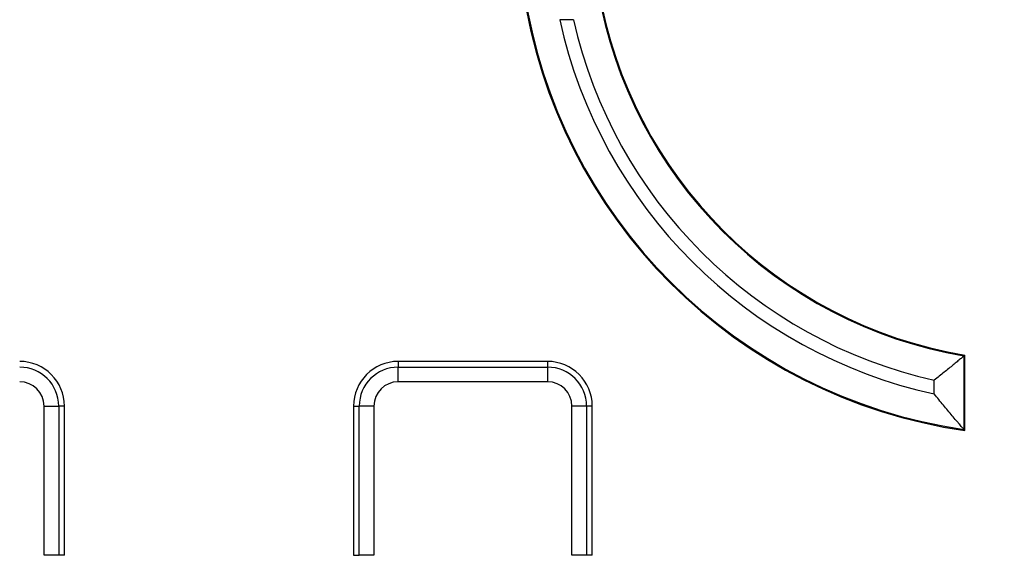
# Model space of a CAD drawing. Units: millimetres. Extents: x -189 to 5122, y -147 to 1848.
# Drawn here: x 562 to 617, y 733 to 763 of the extents above; entities that cross this region are included whole.
import ezdxf

# ---------------------------------------------------------------- set-up
doc = ezdxf.new("R2010")
doc.units = ezdxf.units.MM
doc.header["$LTSCALE"] = 5

msp = doc.modelspace()

# ---------------------------------------------------------------- linework, layer by layer
at = {"color": 7, "linetype": 'Continuous', "lineweight": 25}
for p, q in [((593.061099, 763.072644), (592.295158, 763.072644)), ((591.616187, 743.948798), (583.266187, 743.948798)), ((583.266187, 743.948798), (583.266187, 743.629404)), ((591.616187, 743.948798), (591.616187, 743.629404)), ((614.900358, 744.256951), (614.94952, 744.298465)), ((614.900358, 744.256951), (614.900358, 740.138107)), ((614.94952, 740.081284), (614.94952, 744.298465)), ((583.266187, 742.80873), (583.266187, 743.629404)), ((583.266187, 743.629404), (591.616187, 743.629404)), ((591.616187, 743.629404), (591.616187, 742.80873)), ((591.616187, 742.80873), (583.266187, 742.80873)), ((613.240033, 742.127769), (613.240033, 742.893711)), ((563.459455, 733.098799), (563.459455, 741.448798)), ((563.459455, 741.448798), (564.280124, 741.448798)), ((564.280124, 741.448798), (564.280124, 733.098799)), ((564.599518, 741.448798), (564.280124, 741.448798)), ((564.599518, 733.098799), (564.599518, 741.448798)), ((580.766185, 741.448798), (581.085579, 741.448798)), ((580.766185, 741.448798), (580.766185, 733.098799)), ((581.906255, 741.448798), (581.085579, 741.448798)), ((581.085579, 733.098799), (581.085579, 741.448798)), ((581.906255, 741.448798), (581.906255, 733.098799)), ((593.796793, 741.448798), (592.976119, 741.448798)), ((592.976119, 733.098799), (592.976119, 741.448798)), ((593.796793, 741.448798), (593.796793, 733.098799)), ((594.116187, 741.448798), (593.796793, 741.448798)), ((594.116187, 733.098799), (594.116187, 741.448798)), ((614.900358, 740.138107), (614.94952, 740.081284)), ((564.280124, 733.098799), (563.459455, 733.098799)), ((564.599518, 733.098799), (564.280124, 733.098799)), ((580.766185, 733.098799), (581.085579, 733.098799)), ((581.906255, 733.098799), (581.085579, 733.098799)), ((593.796793, 733.098799), (592.976119, 733.098799)), ((594.116187, 733.098799), (593.796793, 733.098799))]:
    msp.add_line(p, q, dxfattribs=at)
for radius in [333.702268, 332.035601]:
    msp.add_circle((619.116186, 768.948798), radius, dxfattribs=at)
for centre, radius, start, end in [((619.116186, 768.948798), 29.166667, 188.2132107, 261.7867893), ((619.116186, 768.948798), 25, 189.5940682, 260.4059318), ((619.116186, 768.948798), 29.117504, 188.3249305, 261.6750695), ((619.116186, 768.948798), 25.049162, 189.6891194, 260.3108806), ((619.116186, 768.948798), 27.45718, 192.3575429, 257.6424571), ((619.116186, 768.948798), 26.709487, 192.7091787, 257.2908213), ((562.09952, 741.448798), 2.5, 0, 90), ((583.266186, 741.448798), 2.5, 90, 180), ((591.616186, 741.448798), 2.5, 0, 90), ((562.09952, 741.448798), 2.180606, 0, 90), ((583.266186, 741.448798), 2.180606, 90, 180), ((591.616186, 741.448798), 2.180606, 0, 90), ((562.09952, 741.448798), 1.359933, 0, 90), ((583.266186, 741.448798), 1.359933, 90, 180), ((591.616186, 741.448798), 1.359933, 0, 90)]:
    msp.add_arc(centre, radius, start, end, dxfattribs=at)
for points, knots in [([(614.900358, 744.25695), (614.889843, 744.248079), (614.866795, 744.228632), (614.798513, 744.171153), (614.752825, 744.132744), (614.645964, 744.043194), (614.583627, 743.991081), (614.447918, 743.878055), (614.374879, 743.817416), (614.219811, 743.689195), (614.137046, 743.621011), (613.967657, 743.482061), (613.880839, 743.41113), (613.703273, 743.266682), (613.612487, 743.193135), (613.427096, 743.043609), (613.332904, 742.967977), (613.240033, 742.893712)], [0, 0, 0, 0, 0.125, 0.125, 0.25, 0.25, 0.375, 0.375, 0.5, 0.5, 0.625, 0.625, 0.75, 0.75, 0.875, 0.875, 1, 1, 1, 1]), ([(614.900358, 740.138108), (614.888433, 740.151904), (614.860643, 740.184054), (614.779194, 740.278595), (614.726508, 740.339868), (614.605978, 740.480649), (614.538094, 740.560207), (614.39527, 740.728408), (614.319628, 740.817864), (614.082486, 741.099805), (613.91833, 741.296873), (613.582427, 741.704799), (613.409152, 741.91761), (613.240033, 742.127769)], [0, 0, 0, 0, 0.125, 0.125, 0.25, 0.25, 0.375, 0.375, 0.5, 0.5, 0.75, 0.75, 1, 1, 1, 1])]:
    msp.add_open_spline(points, degree=3, knots=knots, dxfattribs=at)

doc.saveas('drawing.dxf')
